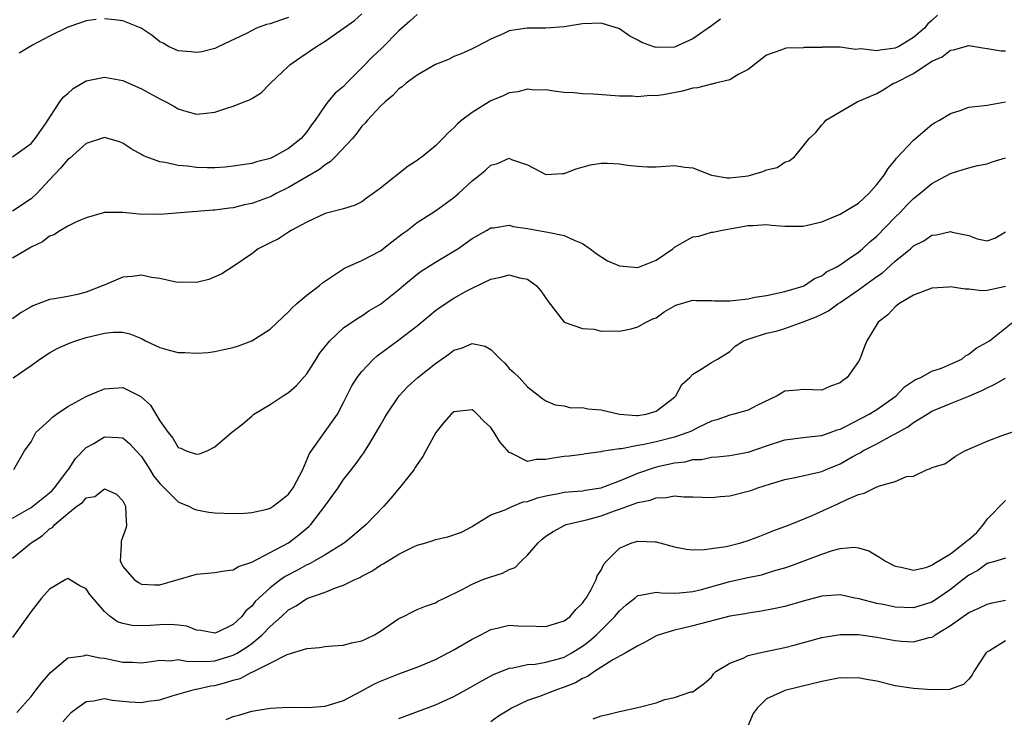
# Model space of a CAD drawing. Units: inches. Extents: x 2586000 to 2589000, y 1509000 to 1512000.
# Drawn here: x 2586660 to 2586767, y 1510102 to 1510178 of the extents above; entities that cross this region are included whole.
import ezdxf

# ---------------------------------------------------------------- set-up
doc = ezdxf.new("R2010")
doc.units = ezdxf.units.IN
doc.header["$MEASUREMENT"] = 0
doc.layers.add('LD25861509_2ft', color=112, linetype='Continuous')

msp = doc.modelspace()

# ---------------------------------------------------------------- linework, layer by layer
at = {"layer": 'LD25861509_2ft'}
for points, elevation in [([(2586659, 1510163), (2586661, 1510164.46), (2586661.45, 1510165), (2586662.58, 1510166.58), (2586664.15, 1510169), (2586664.5, 1510169.5), (2586665, 1510169.91), (2586665.58, 1510170.42), (2586667, 1510171.29), (2586669, 1510171.68), (2586671, 1510171.31), (2586673, 1510170.41), (2586675, 1510169.32), (2586675.67, 1510169), (2586676.53, 1510168.53), (2586677, 1510168.23), (2586677.95, 1510167.95), (2586679, 1510167.66), (2586679.71, 1510167.71), (2586681, 1510167.87), (2586682.3, 1510168.3), (2586683, 1510168.51), (2586684.2, 1510169), (2586684.78, 1510169.22), (2586685, 1510169.36), (2586686.05, 1510169.95), (2586687.05, 1510171), (2586689, 1510172.87), (2586689.15, 1510173), (2586690.23, 1510173.77), (2586692.05, 1510175), (2586693, 1510175.58), (2586696.17, 1510177.83), (2586697, 1510178.57)], 8920), ([(2586703, 1510178.49), (2586702.22, 1510177.78), (2586701, 1510176.73), (2586699.16, 1510174.84), (2586698.13, 1510173.87), (2586697, 1510172.68), (2586695.31, 1510171), (2586695, 1510170.67), (2586694.08, 1510169.92), (2586693.3, 1510169), (2586693, 1510168.6), (2586691.91, 1510167), (2586691.51, 1510166.49), (2586691, 1510165.73), (2586690.39, 1510165), (2586689, 1510163.91), (2586687.36, 1510163), (2586687, 1510162.83), (2586685.54, 1510162.46), (2586685, 1510162.27), (2586683, 1510161.97), (2586682.12, 1510161.88), (2586681, 1510161.82), (2586680.18, 1510161.82), (2586679, 1510161.85), (2586678.01, 1510161.99), (2586677, 1510162.07), (2586675.6, 1510162.39), (2586675, 1510162.45), (2586673.51, 1510163), (2586673.15, 1510163.15), (2586673, 1510163.25), (2586671.89, 1510163.89), (2586671, 1510164.48), (2586670.63, 1510164.63), (2586669, 1510165.1), (2586667, 1510164.44), (2586665.18, 1510162.82), (2586665, 1510162.71), (2586664.22, 1510161.78), (2586663, 1510160.51), (2586661.62, 1510159), (2586661, 1510158.42), (2586659, 1510157.08)], 8918), ([(2586759.6, 1510178.4), (2586759, 1510177.83), (2586758.54, 1510177.46), (2586758.19, 1510177), (2586757, 1510175.99), (2586755.38, 1510175), (2586755, 1510174.81), (2586753.38, 1510174.62), (2586753, 1510174.52), (2586751.25, 1510174.75), (2586750.68, 1510174.68), (2586749, 1510174.94), (2586747.07, 1510174.93), (2586747, 1510174.9), (2586745.1, 1510174.9), (2586745, 1510174.87), (2586743.17, 1510174.83), (2586743, 1510174.8), (2586742.65, 1510174.65), (2586741, 1510174.07), (2586739, 1510172.51), (2586737.99, 1510171.99), (2586737, 1510171.38), (2586735.46, 1510171), (2586735.08, 1510170.92), (2586735, 1510170.92), (2586733.49, 1510170.51), (2586733, 1510170.46), (2586731.85, 1510170.15), (2586729.75, 1510169.75), (2586729, 1510169.65), (2586728.33, 1510169.67), (2586727, 1510169.54), (2586726.4, 1510169.6), (2586725, 1510169.61), (2586722.19, 1510169.81), (2586721, 1510169.86), (2586720.05, 1510169.95), (2586719, 1510170.02), (2586717.86, 1510170.14), (2586717, 1510170.28), (2586715.74, 1510170.26), (2586715, 1510170.36), (2586713.94, 1510170.06), (2586713, 1510169.96), (2586712.35, 1510169.65), (2586711, 1510169.08), (2586710.85, 1510169), (2586709, 1510167.83), (2586707.87, 1510167), (2586707.4, 1510166.6), (2586707, 1510166.14), (2586706.37, 1510165.63), (2586705.8, 1510165), (2586705, 1510164.2), (2586703.56, 1510163), (2586703.23, 1510162.77), (2586703, 1510162.59), (2586702.02, 1510161.98), (2586699, 1510159.6), (2586698.21, 1510159), (2586697.5, 1510158.5), (2586697, 1510158.11), (2586696.25, 1510157.75), (2586695, 1510157.36), (2586693, 1510156.84), (2586691, 1510155.89), (2586689.3, 1510155), (2586689, 1510154.82), (2586687.91, 1510154.09), (2586687, 1510153.66), (2586686.58, 1510153.42), (2586685.72, 1510153), (2586685, 1510152.46), (2586683, 1510151.07), (2586681.74, 1510150.26), (2586680.33, 1510149.67), (2586679, 1510149.34), (2586677.36, 1510149.36), (2586677, 1510149.33), (2586676.61, 1510149.39), (2586675, 1510149.78), (2586674.12, 1510149.88), (2586673, 1510150.12), (2586672, 1510150), (2586671, 1510149.91), (2586668.95, 1510149.05), (2586668.85, 1510149), (2586667, 1510148.26), (2586666.04, 1510148.04), (2586665, 1510147.82), (2586663.55, 1510147.55), (2586663, 1510147.49), (2586661.77, 1510147), (2586661.21, 1510146.79), (2586661, 1510146.7), (2586659.93, 1510146.07), (2586659, 1510145.39)], 8914), ([(2586736.01, 1510177.99), (2586735, 1510177.24), (2586733, 1510175.83), (2586731, 1510174.95), (2586729, 1510174.89), (2586728.65, 1510175), (2586727.45, 1510175.45), (2586727, 1510175.71), (2586726.14, 1510176.13), (2586725, 1510176.93), (2586723, 1510177.56), (2586721, 1510177.48), (2586719, 1510177.16), (2586717, 1510177.01), (2586714.98, 1510177.02), (2586713, 1510176.71), (2586712.42, 1510176.42), (2586711, 1510175.82), (2586709.49, 1510175), (2586709, 1510174.76), (2586707.79, 1510174.21), (2586707, 1510173.91), (2586706.4, 1510173.6), (2586705, 1510173.06), (2586703, 1510171.88), (2586701.8, 1510171), (2586701.37, 1510170.63), (2586701, 1510170.39), (2586700.34, 1510169.66), (2586699.51, 1510169), (2586699, 1510168.52), (2586697.6, 1510167), (2586697.34, 1510166.66), (2586697, 1510166.34), (2586696.44, 1510165.57), (2586695.95, 1510165), (2586694.09, 1510163), (2586693.55, 1510162.45), (2586693, 1510162.15), (2586692.37, 1510161.63), (2586691, 1510160.82), (2586689, 1510159.66), (2586687.67, 1510159), (2586687.24, 1510158.76), (2586687, 1510158.65), (2586685, 1510157.91), (2586684.23, 1510157.77), (2586683, 1510157.45), (2586682.58, 1510157.42), (2586681, 1510157.19), (2586680.81, 1510157.19), (2586675, 1510156.74), (2586672.78, 1510156.78), (2586671, 1510156.96), (2586669, 1510156.93), (2586667, 1510156.38), (2586665.94, 1510155.94), (2586665, 1510155.47), (2586664.21, 1510155), (2586663.48, 1510154.52), (2586663, 1510154.38), (2586662.25, 1510153.75), (2586661, 1510153.18), (2586659, 1510151.96)], 8916), ([(2586668.07, 1510177.93), (2586667, 1510177.79), (2586666.4, 1510177.6), (2586665, 1510177.12), (2586663, 1510176.12), (2586661.15, 1510175.15), (2586659.71, 1510174.29)], 8922), ([(2586689, 1510178.15), (2586688.12, 1510177.88), (2586687, 1510177.48), (2586686.61, 1510177.39), (2586685.53, 1510177), (2586684.42, 1510176.42), (2586681.43, 1510175), (2586681, 1510174.78), (2586679.59, 1510174.41), (2586679, 1510174.34), (2586678.43, 1510174.43), (2586677, 1510174.54), (2586675.95, 1510175), (2586675.36, 1510175.36), (2586675, 1510175.53), (2586674.19, 1510176.19), (2586672.99, 1510176.99), (2586671, 1510177.79), (2586670.09, 1510177.91), (2586669, 1510178.02)], 8922), ([(2586659.06, 1510138.94), (2586661, 1510140.29), (2586661.95, 1510141), (2586663, 1510141.68), (2586663.85, 1510142.15), (2586665, 1510142.64), (2586665.24, 1510142.76), (2586665.88, 1510143), (2586667, 1510143.34), (2586669, 1510143.83), (2586669.92, 1510143.92), (2586671, 1510143.91), (2586671.74, 1510143.74), (2586673, 1510143.25), (2586673.47, 1510143), (2586675, 1510142.27), (2586676.04, 1510141.96), (2586677, 1510141.71), (2586677.72, 1510141.72), (2586679, 1510141.63), (2586680.27, 1510141.73), (2586681, 1510141.84), (2586681.97, 1510142.03), (2586683, 1510142.26), (2586683.55, 1510142.45), (2586685, 1510142.99), (2586687, 1510144.24), (2586688.41, 1510145.59), (2586689, 1510146.14), (2586689.41, 1510146.59), (2586689.87, 1510147), (2586691, 1510147.95), (2586692.38, 1510149), (2586692.72, 1510149.28), (2586695.1, 1510150.9), (2586697, 1510151.72), (2586699, 1510152.77), (2586700.26, 1510153.74), (2586701.38, 1510154.62), (2586701.91, 1510155), (2586703, 1510155.84), (2586705, 1510157.11), (2586707, 1510158.58), (2586707.49, 1510159), (2586709, 1510160.39), (2586709.78, 1510161), (2586710.44, 1510161.56), (2586711, 1510162.09), (2586711.73, 1510162.27), (2586713, 1510162.84), (2586713.28, 1510162.72), (2586715, 1510162.13), (2586717, 1510161.07), (2586718.81, 1510161.19), (2586719, 1510161.19), (2586720.29, 1510161.71), (2586721.86, 1510162.14), (2586723, 1510162.32), (2586723.69, 1510162.31), (2586725, 1510162.24), (2586725.89, 1510162.11), (2586727, 1510161.98), (2586728.07, 1510161.93), (2586729, 1510161.93), (2586730.03, 1510161.97), (2586731, 1510162.05), (2586732.11, 1510161.89), (2586733, 1510161.79), (2586735, 1510161.01), (2586736.72, 1510160.72), (2586737, 1510160.73), (2586739, 1510160.94), (2586739.27, 1510161), (2586740.59, 1510161.41), (2586741, 1510161.59), (2586742.16, 1510161.84), (2586743, 1510162.44), (2586743.45, 1510162.55), (2586744.04, 1510163), (2586745, 1510164.15), (2586745.63, 1510165), (2586746.36, 1510165.64), (2586747, 1510166.5), (2586747.27, 1510166.73), (2586747.47, 1510167), (2586750.86, 1510169), (2586753, 1510169.88), (2586753.69, 1510170.31), (2586754.82, 1510171), (2586755, 1510171.06), (2586757, 1510172.08), (2586759, 1510173.41), (2586760.12, 1510173.88), (2586761, 1510174.6), (2586761.35, 1510174.65), (2586763, 1510175.1), (2586766.54, 1510174.54), (2586767, 1510174.54)], 8912), ([(2586659.12, 1510129), (2586660.29, 1510131), (2586661, 1510132.01), (2586661.51, 1510133), (2586663, 1510134.34), (2586663.32, 1510134.68), (2586663.76, 1510135), (2586665, 1510135.83), (2586667, 1510136.91), (2586668.45, 1510137.55), (2586669, 1510137.75), (2586671, 1510137.89), (2586672.94, 1510136.94), (2586674, 1510136), (2586675, 1510134.29), (2586675.92, 1510133), (2586676.41, 1510132.41), (2586677, 1510131.37), (2586677.29, 1510131.29), (2586677.87, 1510131), (2586679, 1510130.64), (2586679.31, 1510130.69), (2586680.15, 1510131), (2586681, 1510131.46), (2586682.8, 1510133), (2586684.04, 1510133.96), (2586685, 1510134.79), (2586685.22, 1510135), (2586687, 1510136.06), (2586688.43, 1510137), (2586689, 1510137.35), (2586689.89, 1510138.11), (2586691, 1510139.39), (2586692.03, 1510141), (2586692.39, 1510141.61), (2586693, 1510142.38), (2586693.51, 1510143), (2586695, 1510144.38), (2586696.55, 1510145.45), (2586697, 1510145.71), (2586697.76, 1510146.24), (2586699, 1510146.96), (2586701, 1510148.56), (2586701.5, 1510149), (2586703, 1510150.23), (2586703.45, 1510150.55), (2586705, 1510151.53), (2586707, 1510152.74), (2586707.41, 1510153), (2586709, 1510154.13), (2586710.55, 1510155), (2586711, 1510155.27), (2586711.29, 1510155.29), (2586713, 1510155.55), (2586713.44, 1510155.44), (2586715, 1510155.21), (2586717, 1510154.86), (2586717.21, 1510154.79), (2586719, 1510154.45), (2586720.08, 1510153.92), (2586721, 1510153.59), (2586721.83, 1510153), (2586722.47, 1510152.47), (2586723.69, 1510151.69), (2586725, 1510151.14), (2586727, 1510150.96), (2586729, 1510151.76), (2586730.81, 1510153), (2586731, 1510153.16), (2586733, 1510154.29), (2586733.63, 1510154.37), (2586735, 1510154.8), (2586735.18, 1510154.82), (2586735.98, 1510155), (2586737.19, 1510155.19), (2586739, 1510155.52), (2586739.52, 1510155.52), (2586741, 1510155.63), (2586741.55, 1510155.55), (2586743, 1510155.46), (2586745, 1510155.46), (2586747, 1510155.94), (2586749, 1510156.75), (2586751, 1510157.96), (2586752.13, 1510159), (2586753, 1510159.98), (2586753.78, 1510161), (2586754.25, 1510161.75), (2586755, 1510162.65), (2586755.15, 1510162.85), (2586757, 1510164.83), (2586759, 1510166.52), (2586759.29, 1510166.71), (2586759.82, 1510167), (2586761, 1510167.73), (2586762.06, 1510168.06), (2586763, 1510168.41), (2586765, 1510168.63), (2586767, 1510168.99)], 8910), ([(2586659, 1510123.68), (2586661, 1510124.84), (2586663, 1510126.45), (2586663.3, 1510126.7), (2586663.56, 1510127), (2586665, 1510128.91), (2586665.08, 1510129), (2586665.82, 1510130.18), (2586667, 1510131.36), (2586667.82, 1510131.82), (2586669, 1510132.53), (2586670.47, 1510132.47), (2586671, 1510132.42), (2586671.76, 1510131.76), (2586672.43, 1510131), (2586673, 1510130.38), (2586673.92, 1510129), (2586674.31, 1510128.31), (2586675, 1510127.46), (2586675.23, 1510127.23), (2586675.49, 1510127), (2586677, 1510125.48), (2586677.32, 1510125.32), (2586678.16, 1510125), (2586678.69, 1510124.69), (2586679, 1510124.6), (2586680.35, 1510124.35), (2586681, 1510124.26), (2586683, 1510124.2), (2586684.22, 1510124.22), (2586685, 1510124.31), (2586686.67, 1510124.67), (2586687, 1510124.77), (2586687.35, 1510125), (2586688.28, 1510125.72), (2586689, 1510126.29), (2586689.31, 1510126.69), (2586689.53, 1510127), (2586690.58, 1510129), (2586691.29, 1510130.71), (2586694.32, 1510135), (2586695, 1510136.28), (2586695.91, 1510138.09), (2586696.48, 1510139), (2586697, 1510139.66), (2586698.26, 1510141), (2586698.66, 1510141.34), (2586701, 1510143.08), (2586703, 1510144.6), (2586704.31, 1510145.69), (2586705, 1510146.29), (2586705.41, 1510146.59), (2586707, 1510147.63), (2586708.41, 1510148.41), (2586709, 1510148.71), (2586711, 1510149.68), (2586712.1, 1510149.9), (2586713, 1510150.17), (2586714.15, 1510149.85), (2586715, 1510149.7), (2586715.93, 1510149), (2586716.44, 1510148.44), (2586717.26, 1510147.26), (2586719, 1510145.03), (2586721, 1510144.33), (2586722.24, 1510144.24), (2586723, 1510144.05), (2586724.08, 1510144.08), (2586725, 1510144.02), (2586726.29, 1510144.29), (2586727, 1510144.5), (2586727.9, 1510145), (2586728.64, 1510145.36), (2586729, 1510145.5), (2586729.87, 1510146.13), (2586731.14, 1510146.86), (2586733, 1510147.42), (2586733.36, 1510147.36), (2586735, 1510147.38), (2586735.35, 1510147.35), (2586737, 1510147.35), (2586739, 1510147.57), (2586739.72, 1510147.72), (2586741, 1510147.91), (2586743, 1510148.34), (2586745, 1510148.94), (2586745.12, 1510149), (2586746.22, 1510149.78), (2586747, 1510150.05), (2586747.52, 1510150.48), (2586748.57, 1510151), (2586749, 1510151.26), (2586749.78, 1510151.78), (2586751, 1510152.64), (2586751.44, 1510153), (2586752.24, 1510153.76), (2586753, 1510154.38), (2586755, 1510156.43), (2586755.59, 1510157), (2586756.27, 1510157.73), (2586757, 1510158.46), (2586757.69, 1510159), (2586759, 1510160.11), (2586761, 1510161.19), (2586762.38, 1510161.62), (2586763, 1510161.82), (2586763.94, 1510162.06), (2586765, 1510162.24), (2586765.53, 1510162.47), (2586767, 1510162.91)], 8908), ([(2586659, 1510119.34), (2586661.03, 1510121), (2586662.22, 1510121.78), (2586663, 1510122.52), (2586663.32, 1510122.68), (2586663.58, 1510123), (2586665, 1510124.19), (2586666, 1510125), (2586666.6, 1510125.4), (2586667, 1510125.89), (2586667.94, 1510126.06), (2586669, 1510126.87), (2586670.3, 1510126.3), (2586671, 1510125.56), (2586671.27, 1510125), (2586671.34, 1510123.34), (2586671.38, 1510123), (2586671.34, 1510122.66), (2586670.81, 1510121.19), (2586670.79, 1510121), (2586670.81, 1510120.81), (2586670.71, 1510119), (2586670.82, 1510118.82), (2586671, 1510118.44), (2586672.23, 1510117), (2586672.69, 1510116.69), (2586673, 1510116.52), (2586674.43, 1510116.43), (2586675, 1510116.42), (2586677, 1510117), (2586679, 1510117.61), (2586681, 1510117.77), (2586682.05, 1510117.95), (2586683, 1510118.07), (2586683.58, 1510118.42), (2586685, 1510118.9), (2586688.99, 1510120.99), (2586690.13, 1510121.87), (2586691.21, 1510122.79), (2586691.42, 1510123), (2586692.97, 1510125), (2586694.4, 1510127), (2586695, 1510127.89), (2586695.86, 1510129), (2586696.38, 1510129.62), (2586697, 1510130.51), (2586697.21, 1510130.79), (2586697.84, 1510131.84), (2586698.56, 1510133), (2586699, 1510133.8), (2586699.44, 1510134.56), (2586699.69, 1510135), (2586701.06, 1510137), (2586701.99, 1510138.01), (2586703.08, 1510139), (2586705, 1510140.51), (2586706.45, 1510141.55), (2586707, 1510141.97), (2586707.82, 1510142.18), (2586709, 1510142.7), (2586710.41, 1510142.41), (2586711, 1510142.05), (2586712.05, 1510141), (2586712.54, 1510140.54), (2586713, 1510139.97), (2586713.53, 1510139.53), (2586714.08, 1510139), (2586715, 1510137.96), (2586716.67, 1510136.67), (2586717, 1510136.47), (2586718.03, 1510136.03), (2586719, 1510135.91), (2586719.71, 1510135.71), (2586721, 1510135.74), (2586721.58, 1510135.58), (2586723, 1510135.46), (2586725, 1510134.99), (2586726.86, 1510134.86), (2586727, 1510134.86), (2586727.9, 1510135), (2586729, 1510135.32), (2586731, 1510136.87), (2586731.14, 1510137), (2586731.78, 1510138.22), (2586732.66, 1510139), (2586733, 1510139.36), (2586733.91, 1510139.91), (2586735, 1510140.62), (2586735.68, 1510141), (2586737, 1510141.83), (2586737.6, 1510142.4), (2586738.5, 1510143), (2586739, 1510143.18), (2586739.23, 1510143.23), (2586741, 1510143.8), (2586742.04, 1510144.04), (2586743, 1510144.32), (2586745, 1510145.04), (2586746.4, 1510145.6), (2586747, 1510145.9), (2586747.75, 1510146.25), (2586748.75, 1510147), (2586749, 1510147.15), (2586751, 1510148.52), (2586753, 1510149.99), (2586753.61, 1510150.39), (2586755, 1510151.65), (2586756.65, 1510153), (2586757, 1510153.32), (2586758.13, 1510153.87), (2586759, 1510154.49), (2586759.49, 1510154.51), (2586761, 1510154.87), (2586761.2, 1510154.8), (2586763, 1510154.43), (2586763.91, 1510154.09), (2586765, 1510153.85), (2586765.83, 1510154.17), (2586767, 1510154.84)], 8906), ([(2586767, 1510148.89), (2586766.85, 1510148.85), (2586765, 1510148.46), (2586764.43, 1510148.43), (2586763, 1510148.6), (2586762.6, 1510148.6), (2586761, 1510148.85), (2586760.82, 1510148.82), (2586759, 1510148.71), (2586757, 1510147.94), (2586755.4, 1510147), (2586755.18, 1510146.82), (2586755, 1510146.7), (2586754.18, 1510145.82), (2586753.16, 1510145), (2586751.92, 1510143), (2586751.65, 1510142.35), (2586751.14, 1510141), (2586751, 1510140.75), (2586749.78, 1510139), (2586749.32, 1510138.68), (2586749, 1510138.41), (2586747.96, 1510138.04), (2586747, 1510137.62), (2586745, 1510137.7), (2586744.38, 1510137.62), (2586743, 1510137.51), (2586742.17, 1510137), (2586739.95, 1510135.95), (2586739, 1510135.45), (2586737.45, 1510135), (2586737, 1510134.89), (2586735.6, 1510134.4), (2586735, 1510134.25), (2586733.56, 1510133.56), (2586732.83, 1510133.17), (2586732.46, 1510133), (2586731, 1510132.49), (2586729, 1510131.98), (2586727.69, 1510131.69), (2586727, 1510131.59), (2586725.24, 1510131.24), (2586725, 1510131.24), (2586723.07, 1510130.93), (2586723, 1510130.9), (2586721.31, 1510130.69), (2586721, 1510130.63), (2586719.55, 1510130.45), (2586719, 1510130.4), (2586717.78, 1510130.22), (2586717, 1510130.06), (2586715.94, 1510130.06), (2586715, 1510129.87), (2586713.24, 1510130.76), (2586713, 1510130.84), (2586711.99, 1510131.99), (2586711.37, 1510133), (2586711, 1510133.56), (2586710.25, 1510134.25), (2586709.53, 1510135), (2586709.26, 1510135.26), (2586709, 1510135.47), (2586707, 1510135.24), (2586706.71, 1510135), (2586705.9, 1510134.1), (2586705.03, 1510133), (2586703.95, 1510131), (2586703.61, 1510130.39), (2586703, 1510129.53), (2586702.8, 1510129.2), (2586702.66, 1510129), (2586701.07, 1510127), (2586700.13, 1510125.87), (2586699.39, 1510125), (2586697.47, 1510123), (2586696.14, 1510121.86), (2586695.09, 1510121), (2586695, 1510120.94), (2586693, 1510119.7), (2586691.81, 1510119), (2586691.29, 1510118.71), (2586691, 1510118.61), (2586689.97, 1510118.03), (2586688.65, 1510117.35), (2586688.16, 1510117), (2586687, 1510116.1), (2586685.78, 1510115), (2586685.39, 1510114.61), (2586685, 1510114.1), (2586684.38, 1510113.62), (2586683.93, 1510113), (2586683, 1510112.12), (2586681.28, 1510111.28), (2586681, 1510111.16), (2586679.46, 1510111.46), (2586679, 1510111.51), (2586677.93, 1510111.93), (2586677, 1510112.05), (2586676.13, 1510112.13), (2586675, 1510112.09), (2586674.01, 1510112.01), (2586673, 1510111.97), (2586672, 1510112), (2586671, 1510112.23), (2586670.42, 1510112.42), (2586669.61, 1510113), (2586669, 1510113.54), (2586667.4, 1510115.4), (2586667, 1510116.01), (2586666.32, 1510116.32), (2586665.2, 1510117), (2586665, 1510117.11), (2586664.79, 1510117), (2586663, 1510115.95), (2586662.15, 1510115), (2586661, 1510113.53), (2586659, 1510110.71)], 8904), ([(2586659.45, 1510102.55), (2586661, 1510104.27), (2586661.57, 1510105), (2586662.18, 1510105.82), (2586663.11, 1510106.89), (2586665, 1510108.48), (2586666.72, 1510108.72), (2586667, 1510108.82), (2586668.49, 1510108.49), (2586669, 1510108.46), (2586671, 1510108.03), (2586672.03, 1510108.03), (2586673, 1510107.95), (2586674.1, 1510108.1), (2586675, 1510108.25), (2586676.18, 1510108.18), (2586677, 1510108.31), (2586678.08, 1510108.08), (2586679, 1510108.12), (2586680.09, 1510108.09), (2586681, 1510108.18), (2586683, 1510108.77), (2586683.44, 1510109), (2586684.4, 1510109.6), (2586685, 1510110.05), (2586686.16, 1510111), (2586687, 1510111.9), (2586688.23, 1510113), (2586689, 1510113.72), (2586689.84, 1510114.16), (2586691, 1510114.95), (2586693, 1510115.64), (2586694.11, 1510116.11), (2586695, 1510116.38), (2586696.22, 1510117), (2586696.77, 1510117.23), (2586697, 1510117.38), (2586698.08, 1510117.92), (2586699, 1510118.56), (2586699.29, 1510118.71), (2586701, 1510119.77), (2586702.52, 1510120.52), (2586703, 1510120.74), (2586703.94, 1510121), (2586704.75, 1510121.25), (2586705, 1510121.36), (2586706.35, 1510121.65), (2586707.82, 1510122.18), (2586709, 1510122.79), (2586709.12, 1510122.88), (2586711, 1510124.06), (2586712.58, 1510124.58), (2586713, 1510124.82), (2586713.39, 1510125), (2586714.54, 1510125.46), (2586715, 1510125.49), (2586716.09, 1510125.91), (2586717, 1510126.13), (2586718.38, 1510126.38), (2586719, 1510126.52), (2586719.43, 1510126.57), (2586721, 1510126.66), (2586721.28, 1510126.72), (2586723, 1510126.98), (2586725, 1510127.75), (2586726.24, 1510128.24), (2586727, 1510128.57), (2586728.8, 1510129.2), (2586729.33, 1510129.33), (2586731, 1510129.7), (2586732.17, 1510129.83), (2586733, 1510130.06), (2586733.92, 1510130.08), (2586735, 1510130.32), (2586735.65, 1510130.35), (2586737, 1510130.5), (2586739, 1510130.86), (2586741, 1510131.57), (2586743, 1510132.21), (2586745, 1510132.46), (2586746.63, 1510132.63), (2586747, 1510132.68), (2586747.92, 1510133), (2586748.7, 1510133.3), (2586749, 1510133.38), (2586749.73, 1510133.73), (2586752.18, 1510135), (2586753, 1510135.5), (2586755.11, 1510137), (2586756.02, 1510137.98), (2586757.22, 1510138.78), (2586757.79, 1510139), (2586759, 1510139.67), (2586760.02, 1510140.02), (2586761, 1510140.44), (2586762.23, 1510141), (2586762.64, 1510141.36), (2586763, 1510141.52), (2586763.81, 1510142.19), (2586765, 1510142.82), (2586765.25, 1510143), (2586767.81, 1510145)], 8902), ([(2586664.47, 1510101.53), (2586665, 1510102.15), (2586665.42, 1510102.58), (2586665.97, 1510103), (2586667, 1510103.75), (2586667.81, 1510103.81), (2586669, 1510104.06), (2586669.87, 1510103.87), (2586671.71, 1510103.71), (2586673, 1510103.64), (2586673.76, 1510103.76), (2586675, 1510103.93), (2586676.35, 1510104.35), (2586678.64, 1510105), (2586678.93, 1510105.07), (2586679, 1510105.08), (2586680.57, 1510105.43), (2586681, 1510105.48), (2586682.2, 1510105.8), (2586683, 1510106.06), (2586683.74, 1510106.26), (2586685, 1510106.93), (2586685.06, 1510106.94), (2586687, 1510107.9), (2586688.86, 1510108.86), (2586691, 1510109.51), (2586692.39, 1510109.61), (2586693, 1510109.73), (2586693.78, 1510109.78), (2586695, 1510109.87), (2586695.87, 1510110.13), (2586697, 1510110.33), (2586697.44, 1510110.56), (2586698.37, 1510111), (2586699, 1510111.39), (2586701, 1510112.78), (2586701.5, 1510113), (2586702.49, 1510113.51), (2586703, 1510113.74), (2586703.9, 1510114.1), (2586705, 1510114.48), (2586705.32, 1510114.68), (2586705.96, 1510115), (2586707.91, 1510115.91), (2586709, 1510116.51), (2586710.16, 1510117), (2586711, 1510117.31), (2586712.3, 1510117.7), (2586713, 1510118.12), (2586713.67, 1510118.33), (2586714.31, 1510119), (2586715, 1510119.68), (2586716.16, 1510121), (2586716.61, 1510121.39), (2586717, 1510121.72), (2586717.78, 1510122.22), (2586719.06, 1510122.94), (2586719.21, 1510123), (2586721.55, 1510123.55), (2586723, 1510123.95), (2586724.48, 1510124.48), (2586725, 1510124.65), (2586727, 1510125.38), (2586728.35, 1510125.65), (2586729, 1510125.91), (2586730.08, 1510125.92), (2586731, 1510126.12), (2586732, 1510126), (2586733, 1510126.01), (2586735, 1510125.92), (2586735.95, 1510126.05), (2586737, 1510126.12), (2586739, 1510126.62), (2586739.29, 1510126.71), (2586740.06, 1510127), (2586741.44, 1510127.44), (2586743, 1510127.91), (2586744.12, 1510128.12), (2586746.7, 1510128.7), (2586747, 1510128.78), (2586747.5, 1510129), (2586749, 1510129.61), (2586750.4, 1510130.4), (2586751, 1510130.72), (2586751.19, 1510130.81), (2586751.49, 1510131), (2586753, 1510131.79), (2586754.71, 1510132.71), (2586755, 1510132.85), (2586756.39, 1510133.61), (2586757, 1510134.08), (2586758.46, 1510135), (2586759, 1510135.32), (2586761, 1510136.16), (2586763, 1510136.97), (2586764.43, 1510137.57), (2586765, 1510137.87), (2586765.78, 1510138.22), (2586767, 1510138.91)], 8900), ([(2586682.22, 1510101.78), (2586683, 1510102.11), (2586683.72, 1510102.28), (2586685, 1510102.7), (2586687.03, 1510103.03), (2586689, 1510103.12), (2586691.1, 1510103.1), (2586693, 1510103.24), (2586695, 1510103.85), (2586697, 1510104.9), (2586698.35, 1510105.65), (2586699, 1510105.95), (2586701, 1510106.76), (2586701.71, 1510107), (2586703, 1510107.47), (2586705, 1510108.31), (2586707, 1510109.36), (2586709, 1510110.54), (2586709.93, 1510111), (2586711, 1510111.58), (2586711.71, 1510111.71), (2586713, 1510112.03), (2586713.96, 1510111.96), (2586715.94, 1510111.94), (2586717, 1510111.91), (2586719, 1510112.51), (2586719.65, 1510113), (2586720.25, 1510113.75), (2586721, 1510114.43), (2586721.22, 1510114.78), (2586721.4, 1510115), (2586721.94, 1510115.94), (2586722.46, 1510117), (2586722.59, 1510117.41), (2586723, 1510118.03), (2586723.31, 1510118.69), (2586723.58, 1510119), (2586725, 1510120.42), (2586726.35, 1510121), (2586727, 1510121.2), (2586728.88, 1510121.12), (2586729, 1510121.12), (2586731, 1510120.56), (2586732.31, 1510120.31), (2586733, 1510120.25), (2586734.27, 1510120.27), (2586735, 1510120.37), (2586736.62, 1510120.62), (2586738.22, 1510121), (2586739, 1510121.24), (2586740.26, 1510121.74), (2586741, 1510122.01), (2586741.69, 1510122.31), (2586743, 1510122.78), (2586743.57, 1510123), (2586745.98, 1510123.98), (2586748.76, 1510125.24), (2586749.72, 1510125.72), (2586751, 1510126.27), (2586751.61, 1510126.39), (2586752.77, 1510127), (2586753.18, 1510127.18), (2586755, 1510127.66), (2586756.21, 1510128.21), (2586757, 1510128.24), (2586758.47, 1510129), (2586758.89, 1510129.11), (2586759, 1510129.19), (2586760.39, 1510129.61), (2586761, 1510130.02), (2586761.57, 1510130.43), (2586762.57, 1510131), (2586765, 1510132.05), (2586766.71, 1510132.71), (2586768.64, 1510133.36)], 8898), ([(2586701, 1510101.88), (2586705, 1510103.36), (2586707, 1510104.29), (2586708.75, 1510105.25), (2586710.02, 1510105.98), (2586711.32, 1510106.68), (2586713, 1510107.37), (2586713.41, 1510107.41), (2586715, 1510107.78), (2586715.82, 1510107.82), (2586717, 1510108.02), (2586718.39, 1510108.39), (2586719, 1510108.58), (2586719.75, 1510109), (2586721, 1510109.77), (2586721.71, 1510110.29), (2586722.5, 1510111), (2586723, 1510111.51), (2586724.52, 1510113), (2586725, 1510113.62), (2586725.74, 1510114.27), (2586726.68, 1510115), (2586727, 1510115.28), (2586727.3, 1510115.3), (2586729, 1510115.65), (2586729.56, 1510115.56), (2586731, 1510115.53), (2586731.55, 1510115.55), (2586733, 1510115.7), (2586733.92, 1510115.92), (2586737, 1510116.78), (2586738.8, 1510117.2), (2586740.46, 1510117.54), (2586741, 1510117.69), (2586742.02, 1510118.02), (2586743, 1510118.29), (2586743.54, 1510118.46), (2586747, 1510119.78), (2586748.18, 1510120.18), (2586749, 1510120.38), (2586750.52, 1510120.52), (2586751, 1510120.46), (2586752.13, 1510120.13), (2586753.39, 1510119.39), (2586753.94, 1510119), (2586755, 1510118.46), (2586755.65, 1510118.35), (2586757, 1510118.02), (2586758.33, 1510118.33), (2586759, 1510118.57), (2586759.24, 1510118.76), (2586761, 1510119.81), (2586762.55, 1510121), (2586762.78, 1510121.22), (2586763, 1510121.38), (2586763.86, 1510122.14), (2586764.62, 1510123), (2586765, 1510123.58), (2586767, 1510125.62)], 8896), ([(2586767, 1510119.35), (2586765.93, 1510119), (2586765, 1510118.76), (2586763.99, 1510118.01), (2586763, 1510117.49), (2586762.39, 1510117), (2586761, 1510115.93), (2586759.28, 1510114.72), (2586759, 1510114.55), (2586757, 1510113.93), (2586755, 1510114.02), (2586753.7, 1510114.3), (2586753, 1510114.42), (2586751.09, 1510114.91), (2586750.62, 1510115), (2586749, 1510115.35), (2586747, 1510115.21), (2586745, 1510114.67), (2586743, 1510114.09), (2586742.11, 1510113.89), (2586740.44, 1510113.56), (2586739, 1510113.36), (2586738.71, 1510113.29), (2586737, 1510113.01), (2586733, 1510111.98), (2586731.64, 1510111.64), (2586731, 1510111.51), (2586729.31, 1510111), (2586729, 1510110.87), (2586727.8, 1510110.2), (2586727, 1510109.79), (2586725.62, 1510109), (2586724.28, 1510108.28), (2586722.28, 1510107), (2586721.54, 1510106.46), (2586721, 1510106.26), (2586720.22, 1510105.78), (2586719, 1510105.3), (2586718.14, 1510105), (2586716.29, 1510104.29), (2586715, 1510103.84), (2586713.28, 1510103), (2586713.1, 1510102.9), (2586711.86, 1510102.14), (2586711, 1510101.51)], 8894), ([(2586722.16, 1510101.84), (2586723, 1510102.17), (2586723.69, 1510102.31), (2586725, 1510102.66), (2586727, 1510103.07), (2586729, 1510103.59), (2586729.95, 1510103.95), (2586731, 1510104.16), (2586732.78, 1510104.78), (2586733, 1510104.79), (2586733.26, 1510105), (2586734.27, 1510105.73), (2586735, 1510106.38), (2586735.24, 1510106.76), (2586735.5, 1510107), (2586737, 1510107.92), (2586738.47, 1510108.47), (2586739, 1510108.74), (2586740.06, 1510109), (2586743, 1510109.61), (2586744.11, 1510109.89), (2586747, 1510110.71), (2586749, 1510111.04), (2586751, 1510111.02), (2586753, 1510110.75), (2586755, 1510110.39), (2586755.68, 1510110.32), (2586757, 1510110.23), (2586758.7, 1510110.7), (2586759, 1510110.75), (2586759.17, 1510110.83), (2586759.36, 1510111), (2586761, 1510112), (2586762.38, 1510113), (2586762.76, 1510113.24), (2586763, 1510113.41), (2586764.1, 1510113.9), (2586765, 1510114.32), (2586765.54, 1510114.46), (2586767, 1510114.77)], 8892), ([(2586767, 1510110.34), (2586765.27, 1510109.27), (2586765, 1510109.13), (2586764.85, 1510109), (2586763.54, 1510107), (2586763.37, 1510106.63), (2586763, 1510106.18), (2586762.42, 1510105.58), (2586761, 1510105.08), (2586760.94, 1510105.06), (2586759, 1510105), (2586757, 1510105.14), (2586755, 1510105.45), (2586753, 1510105.94), (2586751.87, 1510106.13), (2586751, 1510106.33), (2586749.71, 1510106.29), (2586749, 1510106.3), (2586747, 1510105.91), (2586743, 1510104.93), (2586742.86, 1510104.86), (2586741, 1510104.04), (2586739.99, 1510103), (2586739.55, 1510102.45), (2586738.96, 1510101.04)], 8890)]:
    msp.add_lwpolyline(points, dxfattribs=dict(at, elevation=elevation))

doc.saveas('drawing.dxf')
